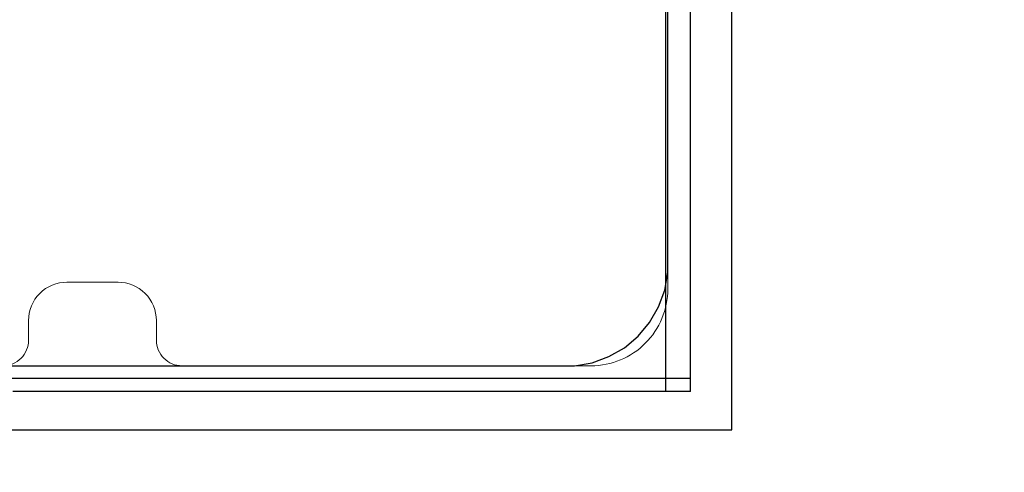
# Model space of a CAD drawing. Units: millimetres. Extents: x 576182571 to 576194295, y 353426648 to 353445931.
# Drawn here: x 576190466 to 576190543, y 353438501 to 353438536 of the extents above; entities that cross this region are included whole.
import ezdxf

# ---------------------------------------------------------------- set-up
doc = ezdxf.new("R2010")
doc.units = ezdxf.units.MM
doc.header["$MEASUREMENT"] = 0
doc.layers.add('0_Pen_No__1', color=7, linetype='Continuous', lineweight=30)
doc.layers.add('A-DIMS_Pen_No__1', color=7, linetype='Continuous', lineweight=30)
doc.layers.add('A-DIMS', color=7, linetype='Continuous')
doc.layers.add('A-FLOR', color=7, linetype='Continuous')
doc.layers.add('A-FLOR_Pen_No__2', color=7, linetype='Continuous', lineweight=5, true_color=0x747474)
doc.styles.add('GENERATED_STYLE_1', font='Tahoma_1.ttf')
doc.dimstyles.new('GENERATED_STYLE__2', dxfattribs={"dimtxt": 200, "dimasz": 95, "dimexe": 0.18, "dimexo": 10000, "dimgap": 0.09, "dimtad": 1, "dimtih": 1, "dimtoh": 1, "dimdec": 0, "dimzin": 0, "dimdsep": 46, "dimtxsty": 'GENERATED_STYLE_1', "dimblk": 'ARROWHEAD_6', "dimblk1": 'ARROWHEAD_6', "dimblk2": 'ARROWHEAD_6', "dimcen": 0.09, "dimclrd": 7, "dimclre": 7, "dimclrt": 7, "dimadec": 0, "dimazin": 0, "dimtfac": 1, "dimtdec": 4, "dimtmove": 0, "dimatfit": 3, "dimfxl": 1, "dimtolj": 1, "dimtzin": 0, "dimarcsym": 0})

# ---------------------------------------------------------------- blocks, each defined once
blk = doc.blocks.new('Slab_13', base_point=(576190473.654, 353438515.892))
at = {"layer": 'A-FLOR_Pen_No__2', "linetype": 'Continuous', "flags": 128}
blk.add_lwpolyline([(576190464.654, 353438509.357, 0.414214), (576190466.654, 353438511.357), (576190466.654, 353438512.892, -0.414214), (576190469.654, 353438515.892), (576190473.654, 353438515.892, -0.414214), (576190476.654, 353438512.892), (576190476.654, 353438511.357, 0.414214), (576190478.654, 353438509.357), (576190510.654, 353438509.357, 0.414214), (576190516.654, 353438515.357), (576190516.654, 353438547.975, 0.414214), (576190514.654, 353438549.975), (576190513.119, 353438549.975, -0.414214), (576190510.119, 353438552.975), (576190510.119, 353438556.975, -0.414214), (576190513.119, 353438559.975), (576190514.654, 353438559.975, 0.414214), (576190516.654, 353438561.975), (576190516.654, 353438593.357, 0.414214), (576190510.654, 353438599.357)], format="xyb", dxfattribs=at)
blk = doc.blocks.new('mice')
at = {"layer": '0_Pen_No__1', "linetype": 'Continuous'}
for p, q in [((91.638, 0), (91.638, 94)), ((93.56, 0), (93.56, 93)), ((90.636, 1), (0, 1)), ((93.56, 1), (90.636, 1)), ((67.013, 0), (40.552, 0)), ((91.638, 0), (67.013, 0)), ((93.56, 0), (91.638, 0))]:
    blk.add_line(p, q, dxfattribs=at)
blk = doc.blocks.new('pamats_brusas')
at = {"layer": '0_Pen_No__1', "linetype": 'Continuous'}
for p, q in [((100.001, -0.007), (100.001, 99.993)), ((95.001, 12.993), (95.001, 86.993)), ((95.001, 12.293), (95.001, 12.993)), ((94.758, 10.915), (95.001, 12.293)), ((94.279, 9.599), (94.758, 10.915)), ((93.579, 8.387), (94.279, 9.599)), ((92.679, 7.315), (93.579, 8.387)), ((91.607, 6.415), (92.679, 7.315)), ((90.395, 5.715), (91.607, 6.415)), ((89.079, 5.236), (90.395, 5.715)), ((13.501, 4.993), (87.001, 4.993)), ((87.001, 4.993), (87.701, 4.993)), ((87.701, 4.993), (89.079, 5.236)), ((0.001, -0.007), (100.001, -0.007))]:
    blk.add_line(p, q, dxfattribs=at)
blk = doc.blocks.new('*D150', base_point=(576123767.383, 353365038.685))
at = {"layer": 'A-DIMS_Pen_No__1', "linetype": 'Continuous', "transparency": 16777216}
for p, q in [((576190516.654, 353438853.668), (576190516.654, 353439041.168)), ((576192016.654, 353438853.668), (576192016.654, 353439041.168)), ((576190566.654, 353438997.418), (576190466.654, 353438897.418)), ((576191966.654, 353438897.418), (576192066.654, 353438997.418)), ((576190441.654, 353438947.418), (576190516.654, 353438947.418)), ((576190516.654, 353438947.418), (576192016.654, 353438947.418)), ((576192016.654, 353438947.418), (576192091.654, 353438947.418))]:
    blk.add_line(p, q, dxfattribs=at)
at = {"layer": 'A-DIMS_Pen_No__1', "transparency": 16777216, "insert": (576190923.796, 353438987.418), "char_height": 200, "attachment_point": 7, "style": 'GENERATED_STYLE_1'}
blk.add_mtext('\\A1;{\\fTahoma|b0|i0|c0|p34;1\xa0500}', dxfattribs=at)
blk = doc.blocks.new('ARROWHEAD_6')
at = {"color": 0, "linetype": 'Continuous', "lineweight": 0}
for p, q in [((-0.5, -0.5), (0.5, 0.5)), ((0, 0), (-1, 0))]:
    blk.add_line(p, q, dxfattribs=at)
blk = doc.blocks.new('*D154', base_point=(576123767.383, 353365038.685))
at = {"layer": 'A-DIMS_Pen_No__1', "linetype": 'Continuous', "transparency": 16777216}
for p, q in [((576185815.838, 353441159.145), (576185815.838, 353441346.645)), ((576190516.654, 353441159.145), (576190516.654, 353441346.645)), ((576185865.838, 353441302.895), (576185765.838, 353441202.895)), ((576190466.654, 353441202.895), (576190566.654, 353441302.895)), ((576185740.838, 353441252.895), (576185815.838, 353441252.895)), ((576185815.838, 353441252.895), (576190516.654, 353441252.895)), ((576190516.654, 353441252.895), (576190591.654, 353441252.895))]:
    blk.add_line(p, q, dxfattribs=at)
at = {"layer": 'A-DIMS_Pen_No__1', "transparency": 16777216, "insert": (576187823.388, 353441292.895), "char_height": 200, "attachment_point": 7, "style": 'GENERATED_STYLE_1'}
blk.add_mtext('\\A1;{\\fTahoma|b0|i0|c0|p34;4 700}', dxfattribs=at)

msp = doc.modelspace()

# ---------------------------------------------------------------- block references
at = {"layer": '0_Pen_No__1', "linetype": 'Continuous', "zscale": 1000}
for name, p in [('pamats_brusas', (576190421.653, 353438504.354)), ('mice', (576190424.875, 353438507.357))]:
    msp.add_blockref(name, p, dxfattribs=at)
at = {"layer": 'A-FLOR', "color": 8, "linetype": 'Continuous', "lineweight": 5, "true_color": 0x747474}
msp.add_blockref('Slab_13', (576190473.654, 353438515.892), dxfattribs=at)

# ---------------------------------------------------------------- dimensions: what is measured, and where the dimension line sits
at = {"layer": 'A-DIMS', "linetype": 'Continuous'}
dim = msp.add_linear_dim(base=(576190516.654, 353441252.895), p1=(576185815.838, 353436468.357), p2=(576190516.654, 353439469.514), text='4 700', dimstyle='GENERATED_STYLE__2', dxfattribs=at)
dim.commit()
dim.dimension.update_dxf_attribs({"geometry": '*D154', "text_midpoint": (576188165.331, 353441392.895), "dimtype": 160})
dim = msp.add_linear_dim(base=(576192016.654, 353438947.418), p1=(576190516.654, 353438547.975), p2=(576192016.654, 353438009.357), dimstyle='GENERATED_STYLE__2', dxfattribs=at)
dim.commit()
dim.dimension.update_dxf_attribs({"geometry": '*D150', "text_midpoint": (576191265.739, 353439087.418), "dimtype": 160})

doc.saveas('drawing.dxf')
